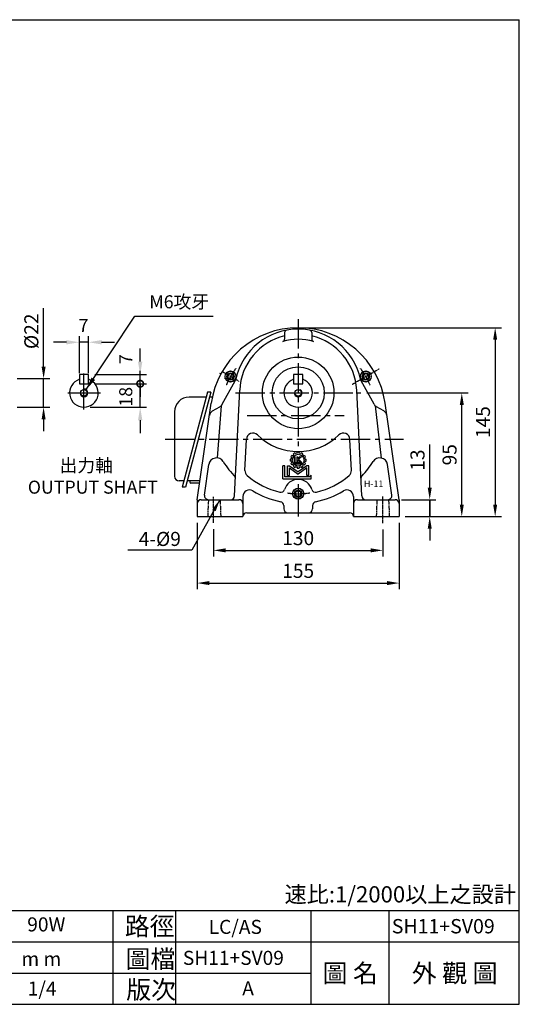
# Model space of a CAD drawing. Extents: x 1269 to 2305, y 24 to 780.
# Drawn here: x 1921 to 2305, y 24 to 780 of the extents above; entities that cross this region are included whole.
import ezdxf

# ---------------------------------------------------------------- set-up
doc = ezdxf.new("R2010")
doc.units = 0
doc.header["$MEASUREMENT"] = 0
for name, pattern in [('CENTER', [50.8, 31.75, -6.35, 6.35, -6.35]), ('CENTER2', [1.125, 0.75, -0.125, 0.125, -0.125]), ('CENTERX2', [4, 2.5, -0.5, 0.5, -0.5]), ('HIDDEN', [9.525, 6.35, -3.175])]:
    doc.linetypes.add(name, pattern=pattern)
doc.layers.get('0').update_dxf_attribs({"linetype": 'CONTINUOUS'})
doc.layers.get('DEFPOINTS').update_dxf_attribs({"linetype": 'CONTINUOUS'})
for name, color, linetype in [('BORDER', 5, 'CONTINUOUS'), ('CENTER', 2, 'CENTER'), ('DIM', 3, 'CONTINUOUS'), ('HACHURE', 1, 'CONTINUOUS'), ('HATCH', 2, 'CONTINUOUS'), ('HIDDEN', 4, 'HIDDEN'), ('MAIN', 7, 'CONTINUOUS')]:
    doc.layers.add(name, color=color, linetype=linetype)
doc.styles.add('CHINA', font='romanc.shx', dxfattribs={"bigfont": 'china.shx'})
doc.dimstyles.new('CHINA', dxfattribs={"dimscale": 4, "dimtxt": 2.7, "dimasz": 2.3, "dimexe": 1.2, "dimexo": 1.2, "dimgap": 1, "dimtad": 1, "dimdec": 1, "dimzin": 9, "dimdsep": 46, "dimtxsty": 'CHINA', "dimcen": 0, "dimclrd": 256, "dimclre": 256, "dimclrt": 256, "dimadec": 0, "dimazin": 2, "dimtfac": 1, "dimtdec": 1, "dimtmove": 0, "dimatfit": 3, "dimfxl": 0, "dimtolj": 1, "dimtzin": 9, "dimarcsym": 0})
doc.dimstyles.new('ISO-25', dxfattribs={"dimscale": 4, "dimtxt": 2.5, "dimasz": 2.5, "dimexe": 1.2, "dimexo": 1.2, "dimgap": 1.2, "dimtad": 1, "dimdsep": 46, "dimtxsty": 'CHINA', "dimcen": 0.5, "dimadec": 0, "dimazin": 0, "dimtfac": 1, "dimtmove": 0, "dimatfit": 3, "dimfxl": 0, "dimarcsym": 0})
doc.dimstyles.new('複本 CHINA', dxfattribs={"dimscale": 4, "dimtxt": 2.7, "dimasz": 2.3, "dimexe": 1.2, "dimexo": 1.2, "dimgap": 1, "dimtad": 1, "dimdec": 0, "dimzin": 9, "dimdsep": 46, "dimtxsty": 'CHINA', "dimcen": 0, "dimclrd": 256, "dimclre": 256, "dimclrt": 256, "dimadec": 0, "dimazin": 2, "dimtfac": 1, "dimtdec": 0, "dimtmove": 0, "dimatfit": 3, "dimfxl": 0, "dimtolj": 1, "dimtzin": 9, "dimarcsym": 0})

# ---------------------------------------------------------------- blocks, each defined once
blk = doc.blocks.new('*D11')
at = {"layer": 'DEFPOINTS', "color": 0}
for p in [(2182.96, 493.55), (2260.63, 493.55), (2212.41, 398.55)]:
    blk.add_point(p, dxfattribs=at)
at = {"layer": 'DIM', "lineweight": -2}
for p, q in [((2187.76, 493.55), (2265.43, 493.55)), ((2260.63, 407.75), (2260.63, 484.35)), ((2217.21, 398.55), (2265.43, 398.55))]:
    blk.add_line(p, q, dxfattribs=at)
at = {"layer": 'DIM'}
for points in [[(2259.1, 484.35), (2262.17, 484.35), (2260.63, 493.55)], [(2259.1, 407.75), (2262.17, 407.75), (2260.63, 398.55)]]:
    blk.add_solid(points, dxfattribs=at)
at = {"layer": 'DIM', "insert": (2251.23, 446.05), "char_height": 10.8, "attachment_point": 5, "rotation": 90, "style": 'CHINA'}
blk.add_mtext('\\A1;95', dxfattribs=at)
blk = doc.blocks.new('*D12')
at = {"layer": 'DEFPOINTS', "color": 0}
for p in [(2209.41, 411.55), (2235.99, 411.55), (2212.41, 398.55)]:
    blk.add_point(p, dxfattribs=at)
at = {"layer": 'DIM', "lineweight": -2}
for p, q in [((2235.99, 420.75), (2235.99, 453.89)), ((2214.21, 411.55), (2240.79, 411.55)), ((2235.99, 398.55), (2235.99, 411.55)), ((2217.21, 398.55), (2240.79, 398.55)), ((2235.99, 389.35), (2235.99, 380.15))]:
    blk.add_line(p, q, dxfattribs=at)
at = {"layer": 'DIM'}
for points in [[(2234.46, 420.75), (2237.53, 420.75), (2235.99, 411.55)], [(2234.46, 389.35), (2237.53, 389.35), (2235.99, 398.55)]]:
    blk.add_solid(points, dxfattribs=at)
at = {"layer": 'DIM', "insert": (2226.59, 441.92), "char_height": 10.8, "attachment_point": 5, "rotation": 90, "style": 'CHINA'}
blk.add_mtext('\\A1;13', dxfattribs=at)
blk = doc.blocks.new('*D13')
at = {"layer": 'DEFPOINTS', "color": 0}
for p in [(2057.41, 398.55), (2212.41, 398.55), (2212.41, 347.51)]:
    blk.add_point(p, dxfattribs=at)
at = {"layer": 'DIM', "lineweight": -2}
for p, q in [((2057.41, 393.75), (2057.41, 342.71)), ((2212.41, 393.75), (2212.41, 342.71)), ((2066.61, 347.51), (2203.21, 347.51))]:
    blk.add_line(p, q, dxfattribs=at)
at = {"layer": 'DIM'}
for points in [[(2066.61, 349.04), (2066.61, 345.98), (2057.41, 347.51)], [(2203.21, 349.04), (2203.21, 345.98), (2212.41, 347.51)]]:
    blk.add_solid(points, dxfattribs=at)
at = {"layer": 'DIM', "insert": (2134.91, 356.91), "char_height": 10.8, "attachment_point": 5, "style": 'CHINA'}
blk.add_mtext('\\A1;155', dxfattribs=at)
blk = doc.blocks.new('*D14')
at = {"layer": 'DEFPOINTS', "color": 0}
for p in [(2069.91, 393.65), (2199.91, 393.43), (2199.91, 372.63)]:
    blk.add_point(p, dxfattribs=at)
at = {"layer": 'DIM', "lineweight": -2}
for p, q in [((2069.91, 388.85), (2069.91, 367.83)), ((2199.91, 388.63), (2199.91, 367.83)), ((2079.11, 372.63), (2190.71, 372.63))]:
    blk.add_line(p, q, dxfattribs=at)
at = {"layer": 'DIM'}
for points in [[(2079.11, 374.17), (2079.11, 371.1), (2069.91, 372.63)], [(2190.71, 374.17), (2190.71, 371.1), (2199.91, 372.63)]]:
    blk.add_solid(points, dxfattribs=at)
at = {"layer": 'DIM', "insert": (2134.91, 382.03), "char_height": 10.8, "attachment_point": 5, "style": 'CHINA'}
blk.add_mtext('\\A1;130', dxfattribs=at)
blk = doc.blocks.new('_DotSmall')
at = {"layer": 'DIM', "color": 0, "const_width": 0.5}
blk.add_lwpolyline([(-0.0625, 0, 1), (0.0625, 0, 1)], format="xyb", close=True, dxfattribs=at)
blk = doc.blocks.new('*D15')
at = {"layer": 'DEFPOINTS', "color": 0}
for p in [(1973.79, 507.55), (2013.51, 507.55), (1973.79, 500.55)]:
    blk.add_point(p, dxfattribs=at)
at = {"layer": 'DIM', "color": 0, "lineweight": -2}
for p, q in [((2013.51, 517.55), (2013.51, 527.55)), ((1978.59, 507.55), (2018.31, 507.55)), ((2013.51, 500.55), (2013.51, 507.55)), ((1978.59, 500.55), (2018.31, 500.55)), ((2013.51, 500.55), (2013.51, 490.55))]:
    blk.add_line(p, q, dxfattribs=at)
at = {"layer": 'DIM', "color": 0}
blk.add_solid([(2011.84, 517.55), (2015.18, 517.55), (2013.51, 507.55)], dxfattribs=at)
at = {"layer": 'DIM', "color": 0, "lineweight": -2, "xscale": 10, "yscale": 10, "zscale": 10, "rotation": 90}
blk.add_blockref('_DotSmall', (2013.51, 500.55), dxfattribs=at)
at = {"layer": 'DIM', "color": 0, "insert": (2003.76, 519.43), "char_height": 10, "attachment_point": 5, "rotation": 90, "style": 'CHINA'}
blk.add_mtext('7', dxfattribs=at)
blk = doc.blocks.new('*D16')
at = {"layer": 'DEFPOINTS', "color": 0}
for p in [(1966.79, 532.41), (1966.79, 503.98), (1973.79, 503.98)]:
    blk.add_point(p, dxfattribs=at)
at = {"layer": 'DIM', "color": 0, "lineweight": -2}
for p, q in [((1966.79, 508.78), (1966.79, 537.21)), ((1973.79, 508.78), (1973.79, 537.21)), ((1956.79, 532.41), (1946.79, 532.41)), ((1973.79, 532.41), (1966.79, 532.41)), ((1983.79, 532.41), (1993.79, 532.41))]:
    blk.add_line(p, q, dxfattribs=at)
at = {"layer": 'DIM', "color": 0}
for points in [[(1956.79, 534.08), (1956.79, 530.75), (1966.79, 532.41)], [(1983.79, 534.08), (1983.79, 530.75), (1973.79, 532.41)]]:
    blk.add_solid(points, dxfattribs=at)
at = {"layer": 'DIM', "color": 0, "insert": (1969.95, 543.9), "char_height": 10, "attachment_point": 5, "style": 'CHINA'}
blk.add_mtext('7', dxfattribs=at)
blk = doc.blocks.new('*D17')
at = {"layer": 'DEFPOINTS', "color": 0}
for p in [(1973.79, 500.55), (2013.51, 500.55), (1970.29, 482.55)]:
    blk.add_point(p, dxfattribs=at)
at = {"layer": 'DIM', "color": 0, "lineweight": -2}
for p, q in [((2013.51, 500.55), (2013.51, 510.55)), ((1978.59, 500.55), (2018.31, 500.55)), ((2013.51, 482.55), (2013.51, 500.55)), ((1975.09, 482.55), (2018.31, 482.55)), ((2013.51, 472.55), (2013.51, 462.55))]:
    blk.add_line(p, q, dxfattribs=at)
at = {"layer": 'DIM', "color": 0}
blk.add_solid([(2011.84, 472.55), (2015.18, 472.55), (2013.51, 482.55)], dxfattribs=at)
at = {"layer": 'DIM', "color": 0, "lineweight": -2, "xscale": 10, "yscale": 10, "zscale": 10, "rotation": 270}
blk.add_blockref('_DotSmall', (2013.51, 500.55), dxfattribs=at)
at = {"layer": 'DIM', "color": 0, "insert": (2003.71, 490.55), "char_height": 10, "attachment_point": 5, "rotation": 90, "style": 'CHINA'}
blk.add_mtext('18', dxfattribs=at)
blk = doc.blocks.new('3-03')
at = {"layer": 'HACHURE'}
for p, q in [((-4.61, 17.99), (-5.31, 18.39)), ((-3.86, 19.29), (-4.56, 19.69)), ((-2.72, 20.43), (-3.12, 21.13)), ((-2.51, 18.61), (-2.51, 12.45)), ((-2.51, 18.61), (-1.55, 18.61)), ((-1.42, 21.18), (-1.82, 21.88)), ((-1.55, 13.4), (-1.55, 18.61)), ((-0.35, 18.61), (-0.35, 14.11)), ((-0.35, 18.61), (0.61, 18.61)), ((0.14, 21.6), (0.14, 22.4)), ((0.61, 17.16), (0.61, 18.61)), ((2.37, 18.61), (0.61, 17.16)), ((3.67, 18.61), (1.13, 16.48)), ((1.64, 21.6), (1.64, 22.4)), ((2.37, 18.61), (3.67, 18.61)), ((3.2, 21.18), (3.6, 21.88)), ((4.5, 20.43), (4.9, 21.13)), ((5.64, 19.29), (6.34, 19.69)), ((6.39, 17.99), (7.09, 18.39)), ((-11.99, 0), (-11.99, 11.01)), ((-10.35, 11.01), (-11.99, 11.01)), ((-10.35, 1.55), (-10.35, 11.01)), ((-8.13, 11.01), (-6.34, 11.01)), ((-8.13, 2.85), (-8.13, 11.01)), ((-6.49, 9.11), (0.89, 3.8)), ((-6.49, 2.85), (-6.49, 9.11)), ((-6.34, 11.01), (0.89, 5.8)), ((-5.03, 16.43), (-5.83, 16.43)), ((-5.03, 14.93), (-5.83, 14.93)), ((-4.61, 13.37), (-5.31, 12.97)), ((-3.86, 12.07), (-4.56, 11.67)), ((-2.72, 10.93), (-3.12, 10.23)), ((-2.51, 12.45), (4.11, 12.45)), ((-1.42, 10.18), (-1.82, 9.48)), ((4.11, 13.4), (-1.55, 13.4)), ((-0.35, 14.11), (0.61, 14.11)), ((0.14, 9.76), (0.14, 8.96)), ((0.61, 16.02), (2.54, 14.11)), ((0.61, 14.11), (0.61, 16.02)), ((8.12, 11.01), (0.89, 5.8)), ((8.27, 9.11), (0.89, 3.8)), ((3.6, 14.11), (1.13, 16.48)), ((1.64, 9.76), (1.64, 8.96)), ((2.54, 14.11), (3.6, 14.11)), ((3.2, 10.18), (3.6, 9.48)), ((4.11, 12.45), (4.11, 13.4)), ((4.5, 10.93), (4.9, 10.23)), ((5.64, 12.07), (6.34, 11.67)), ((6.39, 13.37), (7.09, 12.97)), ((6.81, 16.43), (7.61, 16.43)), ((6.81, 14.93), (7.61, 14.93)), ((9.91, 11.01), (8.12, 11.01)), ((8.27, 2.85), (8.27, 9.11)), ((9.91, 2.85), (9.91, 11.01)), ((-11.99, 0), (11.99, 0)), ((10.42, 1.55), (-10.35, 1.55)), ((-8.13, 2.85), (-6.49, 2.85)), ((9.91, 2.85), (8.27, 2.85)), ((11.99, 2.91), (10.42, 1.55)), ((11.99, 0), (11.99, 2.91))]:
    blk.add_line(p, q, dxfattribs=at)
blk.add_circle((0.89, 15.68), 4.97, dxfattribs=at)
for radius, start, end in [(6.76, 143.63441, 156.36559), (5.97, 157.21859, 172.78141), (5.97, 127.21859, 142.78141), (6.76, 113.63441, 126.36559), (5.97, 97.21859, 112.78141), (6.76, 83.63441, 96.36559), (5.97, 67.21859, 82.78141), (6.76, 53.63441, 66.36559), (5.97, 37.21859, 52.78141), (6.76, 23.63441, 36.36559), (5.97, 7.21859, 22.78141), (6.76, 173.63441, 186.36559), (6.76, 203.63441, 216.36559), (5.97, 187.21859, 202.78141), (5.97, 217.21859, 232.78141), (6.76, 233.63441, 246.36559), (5.97, 247.21859, 262.78141), (6.76, 263.63441, 276.36559), (5.97, 277.21859, 292.78141), (6.76, 293.63441, 306.36559), (5.97, 307.21859, 322.78141), (6.76, 323.63441, 336.36559), (5.97, 337.21859, 352.78141), (6.76, 353.63441, 6.36559)]:
    blk.add_arc((0.89, 15.68), radius, start, end, dxfattribs=at)
blk = doc.blocks.new('A$C078C4D41')
at = {"layer": 'DIM', "xscale": 0.9090909090000423, "yscale": 0.9090909090000139, "zscale": 0.9090909090000001}
blk.add_blockref('3-03', (10.9, 0), dxfattribs=at)
blk = doc.blocks.new('*D19')
at = {"layer": 'DEFPOINTS', "color": 0}
for p in [(1914.23, 504.55), (1914.23, 482.55), (1939.3, 482.55)]:
    blk.add_point(p, dxfattribs=at)
at = {"layer": 'DIM', "lineweight": -2}
for p, q in [((1939.3, 513.75), (1939.3, 558.72)), ((1919.03, 504.55), (1944.1, 504.55)), ((1939.3, 482.55), (1939.3, 504.55)), ((1919.03, 482.55), (1944.1, 482.55)), ((1939.3, 473.35), (1939.3, 464.15))]:
    blk.add_line(p, q, dxfattribs=at)
at = {"layer": 'DIM'}
for points in [[(1937.77, 513.75), (1940.84, 513.75), (1939.3, 504.55)], [(1937.77, 473.35), (1940.84, 473.35), (1939.3, 482.55)]]:
    blk.add_solid(points, dxfattribs=at)
at = {"layer": 'DIM', "insert": (1929.9, 540.84), "char_height": 10.8, "attachment_point": 5, "rotation": 90, "style": 'CHINA'}
blk.add_mtext('\\A1;%%c22', dxfattribs=at)
blk = doc.blocks.new('*D26')
at = {"layer": 'DEFPOINTS', "color": 0}
for p in [(2134.91, 543.62), (2212.41, 398.55), (2286.29, 398.55)]:
    blk.add_point(p, dxfattribs=at)
at = {"layer": 'DIM', "lineweight": -2}
for p, q in [((2139.71, 543.62), (2291.09, 543.62)), ((2286.29, 534.42), (2286.29, 407.75)), ((2217.21, 398.55), (2291.09, 398.55))]:
    blk.add_line(p, q, dxfattribs=at)
at = {"layer": 'DIM'}
for points in [[(2284.75, 534.42), (2287.82, 534.42), (2286.29, 543.62)], [(2284.75, 407.75), (2287.82, 407.75), (2286.29, 398.55)]]:
    blk.add_solid(points, dxfattribs=at)
at = {"layer": 'DIM', "insert": (2276.89, 471.08), "char_height": 10.8, "attachment_point": 5, "rotation": 90, "style": 'CHINA'}
blk.add_mtext('\\A1;145', dxfattribs=at)

msp = doc.modelspace()

# ---------------------------------------------------------------- linework, layer by layer
for p, q in [((2083.222, 504.566), (2078.325, 504.566)), ((2065.242, 494.001), (2045.745, 421.239)), ((2067.726, 494.001), (2048.23, 421.239)), ((2067.726, 494.001), (2065.242, 494.001)), ((2064.256, 490.32), (2051.112, 490.32)), ((2068.923, 490.32), (2066.74, 490.32)), ((2039.912, 479.12), (2039.912, 429.52)), ((2047, 425.92), (2043.512, 425.92)), ((2047, 425.92), (2043.512, 425.92)), ((2059.483, 425.92), (2049.484, 425.92)), ((2055.983, 425.92), (2049.484, 425.92)), ((2051.712, 425.92), (2051.712, 425.12)), ((2059.252, 424.32), (2052.512, 424.32)), ((2048.23, 421.239), (2045.745, 421.239))]:
    msp.add_line(p, q)
for points in [[(1966.793, 500.55), (1973.793, 500.55), (1973.793, 507.55), (1966.793, 507.55)], [(2131.412, 500.55), (2138.412, 500.55), (2138.412, 507.55), (2131.412, 507.55)]]:
    msp.add_lwpolyline(points, close=True)
for centre in [(1970.293, 493.55), (2134.912, 493.55)]:
    msp.add_circle(centre, 2.55)
for centre, radius, start, end in [((2074.725, 504.72), 3.6, 76.960544, 90), ((1970.293, 493.55), 11, 108.553005, 71.446995), ((2134.912, 493.55), 11, 108.553005, 71.446995), ((2051.112, 479.12), 11.2, 90, 180), ((2043.512, 429.52), 3.6, 180, 270), ((2052.512, 425.12), 0.8, 180, 270)]:
    msp.add_arc(centre, radius, start, end)
at = {"layer": 'BORDER'}
for p, q in [((1268.844, 780.087), (2304.844, 780.087)), ((2304.844, 24.087), (2304.844, 780.087)), ((1268.844, 96.087), (2304.844, 96.087)), ((1268.844, 24.087), (2304.844, 24.087))]:
    msp.add_line(p, q, dxfattribs=at)
at = {"layer": 'CENTER', "linetype": 'CENTER2', "ltscale": 30}
for p, q in [((2134.912, 550.091), (2134.912, 452.216)), ((2086.86, 493.55), (2182.964, 493.55)), ((2095.701, 476.12), (2170.282, 476.12))]:
    msp.add_line(p, q, dxfattribs=at)
at = {"layer": 'CENTER', "ltscale": 20}
for p, q in [((1970.293, 480.82), (1970.293, 508.379)), ((1957.807, 493.55), (1983.02, 493.55))]:
    msp.add_line(p, q, dxfattribs=at)
at = {"layer": 'CENTER', "linetype": 'CENTERX2', "ltscale": 0.1}
for p, q in [((2089.411, 502.39), (2076.704, 509.726)), ((2176.491, 500.125), (2197.152, 512.054)), ((2069.912, 393.649), (2069.912, 413.609)), ((2199.912, 393.425), (2199.912, 414.029))]:
    msp.add_line(p, q, dxfattribs=at)
at = {"layer": 'CENTER', "linetype": 'CENTERX2', "ltscale": 0.5}
msp.add_line((2134.912, 423.457), (2134.912, 398.55), dxfattribs=at)
at = {"layer": 'CENTER', "linetype": 'CENTERX2', "ltscale": 0.1}
for start, end in [(142.871889, 157.128111), (22.871889, 37.128111), (262.043106, 278.500781)]:
    msp.add_arc((2134.912, 476.12), 60, start, end, dxfattribs=at)
at = {"layer": 'DIM'}
for p, q in [((2235.993, 411.55), (2235.993, 398.55)), ((1992.844, 24.087), (1992.844, 96.087)), ((1992.844, 24.087), (1992.844, 96.087)), ((2040.844, 24.087), (2040.844, 96.087)), ((2144.844, 24.087), (2144.844, 96.087)), ((2204.844, 24.087), (2204.844, 96.087)), ((1544.844, 72.087), (2148.844, 72.087)), ((1992.844, 72.087), (2144.844, 72.087)), ((2144.844, 72.087), (2304.844, 72.087)), ((1544.844, 48.087), (1992.844, 48.087)), ((1992.844, 48.087), (2144.844, 48.087))]:
    msp.add_line(p, q, dxfattribs=at)
at = {"layer": 'HACHURE'}
for centre, end in [((1970.293, 493.55), 90), ((2134.912, 493.55), 60.585594)]:
    msp.add_arc(centre, 3, 180, end, dxfattribs=at)
at = {"layer": 'HATCH', "linetype": 'CENTER2', "ltscale": 30}
msp.add_line((2032.711, 458.12), (2215.827, 458.12), dxfattribs=at)
at = {"layer": 'HATCH'}
for points in [[(2084.951, 507.274), (2082.951, 508.429), (2080.951, 507.274), (2080.951, 504.965), (2082.951, 503.81), (2084.951, 504.965)], [(2188.874, 507.274), (2186.874, 508.429), (2184.874, 507.274), (2184.874, 504.965), (2186.874, 503.81), (2188.874, 504.965)], [(2136.912, 417.274), (2134.912, 418.429), (2132.912, 417.274), (2132.912, 414.965), (2134.912, 413.81), (2136.912, 414.965)]]:
    msp.add_lwpolyline(points, close=True, dxfattribs=at)
for centre in [(2082.951, 506.12), (2186.874, 506.12), (2134.912, 416.12)]:
    msp.add_circle(centre, 4.077, dxfattribs=at)
at = {"layer": 'HIDDEN', "linetype": 'CENTER', "ltscale": 0.1}
for p, q in [((2065.912, 411.55), (2065.412, 398.55)), ((2074.912, 411.55), (2075.412, 398.55)), ((2195.412, 411.55), (2194.912, 398.55)), ((2204.412, 411.55), (2204.912, 398.55))]:
    msp.add_line(p, q, dxfattribs=at)
at = {"layer": 'MAIN'}
for p, q in [((2124.477, 539.787), (2124.477, 534.835)), ((2145.347, 539.787), (2145.347, 534.835)), ((2076.596, 484.784), (2086.551, 502.746)), ((2193.228, 484.784), (2183.274, 502.746)), ((2086.05, 414.405), (2089.964, 495.714)), ((2183.775, 414.405), (2179.86, 495.714)), ((2057.412, 411.55), (2068.102, 485.746)), ((2212.412, 411.55), (2201.722, 485.746)), ((2069.204, 479.758), (2074.683, 482.855)), ((2075.773, 483.687), (2072.739, 443.63)), ((2194.051, 483.687), (2198.754, 443.522)), ((2200.621, 479.758), (2195.141, 482.855)), ((2094.003, 434.047), (2095.15, 457.857)), ((2175.821, 434.047), (2174.675, 457.857)), ((2062.958, 414.978), (2066.347, 438.502)), ((2206.867, 414.978), (2203.477, 438.502)), ((2057.412, 411.55), (2057.412, 398.55)), ((2060.412, 411.55), (2089.412, 411.55)), ((2092.412, 414.071), (2092.412, 398.55)), ((2177.412, 414.071), (2177.412, 398.55)), ((2180.412, 411.55), (2209.412, 411.55)), ((2212.412, 411.55), (2212.412, 398.55)), ((2095.412, 401.55), (2174.412, 401.55)), ((2123.912, 407.024), (2123.912, 404.55)), ((2145.912, 407.024), (2145.912, 404.55)), ((2057.412, 398.55), (2092.412, 398.55)), ((2070.412, 398.55), (2092.412, 398.55)), ((2177.412, 399.55), (2177.412, 399.55)), ((2177.412, 399.55), (2177.412, 399.55)), ((2177.412, 399.55), (2177.412, 399.55)), ((2177.412, 399.55), (2177.412, 399.55)), ((2177.412, 399.55), (2177.412, 399.55)), ((2177.412, 398.55), (2212.412, 398.55))]:
    msp.add_line(p, q, dxfattribs=at)
for centre, radius in [((2134.912, 493.55), 27.5), ((2082.951, 506.12), 4.25), ((2082.951, 506.12), 2.75), ((2134.912, 493.55), 20), ((2186.874, 506.12), 4.25), ((2186.874, 506.12), 2.75), ((2134.912, 416.12), 4.25), ((2134.912, 416.12), 2.75)]:
    msp.add_circle(centre, radius, dxfattribs=at)
for centre, radius, start, end in [((2134.912, 476.12), 67.5, 8.198554, 171.801446), ((2134.912, 493.55), 49, 12.426311, 167.573689), ((2134.912, 493.55), 45, 103.408283, 177.243632), ((2126.477, 539.787), 2, 100.338759, 180), ((2143.347, 539.787), 2, 0, 79.661241), ((2134.912, 493.55), 45, 2.756368, 76.591717), ((2122.477, 534.835), 2, 286.762027, 0), ((2134.912, 493.55), 41.118, 73.237973, 106.762027), ((2147.347, 534.835), 2, 180, 253.237973), ((2082.177, 505.17), 5, 331.005303, 347.573689), ((2082.177, 505.17), 5, 331.005303, 347.573689), ((2187.647, 505.17), 5, 192.426311, 208.994697), ((2072.223, 487.208), 5, 299.473877, 331.005303), ((2197.601, 487.208), 5, 208.994697, 240.526123), ((2071.664, 475.405), 5, 119.473877, 171.801446), ((2198.16, 475.405), 5, 8.198554, 60.526123), ((2100.144, 457.617), 5, 45.943759, 177.243632), ((2134.912, 493.55), 45, 225.943759, 314.056241), ((2169.68, 457.617), 5, 2.756368, 134.056241), ((2072.286, 437.647), 6, 31.563483, 171.801446), ((2134.912, 476.12), 67.5, 211.563483, 224.4715), ((2134.912, 476.12), 67.5, 316.603791, 328.436517), ((2197.539, 437.647), 6, 8.198554, 148.436517), ((2197.539, 437.647), 6, 8.198554, 148.436517), ((2098.998, 433.807), 5, 177.243632, 229.676022), ((2170.827, 433.807), 5, 310.323978, 2.756368), ((2083.685, 427.683), 3, 357.243632, 43.396209), ((2134.912, 476.12), 60.5, 229.676022, 256.531963), ((2134.912, 416.12), 11, 16.94885, 163.05115), ((2134.912, 476.12), 60.5, 283.468037, 310.323978), ((2186.139, 427.683), 3, 136.603791, 182.756368), ((2097.412, 414.071), 5, 58.85261, 180), ((2134.912, 476.12), 67.5, 238.85261, 258.545975), ((2121.52, 420.201), 3, 256.531963, 343.05115), ((2148.304, 420.201), 3, 196.94885, 283.468037), ((2134.912, 476.12), 67.5, 281.454025, 301.14739), ((2172.412, 414.071), 5, 0, 121.14739), ((2060.412, 408.55), 3, 90, 180), ((2065.927, 414.55), 3, 171.801446, 270), ((2083.053, 414.55), 3, 270, 357.243632), ((2089.412, 408.55), 3, 0, 90), ((2120.912, 407.024), 3, 0, 78.545975), ((2148.912, 407.024), 3, 101.454025, 180), ((2180.412, 408.55), 3, 90, 180), ((2186.771, 414.55), 3, 182.756368, 270), ((2203.897, 414.55), 3, 270, 8.198554), ((2209.412, 408.55), 3, 0, 90), ((2095.412, 398.55), 3, 90, 180), ((2126.912, 404.55), 3, 180, 270), ((2142.912, 404.55), 3, 270, 0), ((2174.412, 398.55), 3, 0, 90)]:
    msp.add_arc(centre, radius, start, end, dxfattribs=at)

# ---------------------------------------------------------------- block references
at = {"layer": 'HACHURE'}
msp.add_blockref('A$C078C4D41', (2123.201, 427.644), dxfattribs=at)

# ---------------------------------------------------------------- texts
at = {"layer": 'BORDER', "style": 'CHINA'}
msp.add_text('H-11', height=5, dxfattribs=at).set_placement((2185.438, 421.267))
at = {"layer": 'DIM', "style": 'CHINA'}
for s, height, p in [('速比:1/2000以上之設計', 12.48, (2124.451, 102.286)), ('90W', 10.8, (1926.73, 80.039)), ('路徑', 14, (2001.739, 76.989)), ('LC/AS', 10.8, (2066.141, 78.144)), ('m m', 10.8, (1922.253, 53.565)), ('圖檔', 14, (2002.278, 51.898)), ('SH11+SV09', 10.8, (2046.3, 54.352)), ('圖 名', 14, (2153.662, 40.93)), ('外 觀 圖', 14, (2222.245, 40.93)), ('1/4', 10.8, (1927.117, 30.756)), ('版次', 14, (2002.821, 28.303)), ('A', 10.8, (2091.933, 30.953))]:
    msp.add_text(s, height=height, dxfattribs=at).set_placement(p)
for s, insert, char_height, attachment_point in [('{\\fﾷsﾲￓﾩ\ufffaￅ￩|b0|i0|c136|p18;M6攻牙}', (2020.53, 558.486), 10, 7), ('\\P4-%%C9', (2028.591, 389.009), 10.8, 5)]:
    msp.add_mtext(s, dxfattribs=dict(at, insert=insert, char_height=char_height, attachment_point=attachment_point))
at = {"layer": 'DIM', "insert": (1927.175, 442.821), "char_height": 10, "width": 232.951, "attachment_point": 1}
msp.add_mtext('{\\fﾷsﾲￓﾩ\ufffaￅ￩|b0|i0|c136|p18;        出力軸\\POUTPUT SHAFT\\P }', dxfattribs=at)
at = {"layer": 'MAIN', "color": 7, "style": 'CHINA'}
msp.add_text('SH11+SV09', height=11, dxfattribs=at).set_placement((2206.864, 78.541))

# ---------------------------------------------------------------- dimensions: what is measured, and where the dimension line sits
at = {"layer": 'DIM'}
dim = msp.add_linear_dim(base=(1939.304, 482.55), p1=(1914.225, 504.55), p2=(1914.225, 482.55), angle=90, text='%%c<>', dimstyle='CHINA', dxfattribs=at)
dim.commit()
dim.dimension.update_dxf_attribs({"geometry": '*D19', "text_midpoint": (1939.304, 540.835), "dimtype": 160})
for base, p1, p2, angle, override, picture, middle in [((1966.793, 532.413), (1973.793, 503.978), (1966.793, 503.978), 180, {"dimgap": 1.2, "dimtxsty": 'CHINA', "dimtol": 0, "dimlim": 0, "dimtm": 0.02, "dimtfac": 0.7, "dimtmove": 1}, '*D16', (1969.947, 534.098)), ((2013.509, 507.55), (1973.793, 500.55), (1973.793, 507.55), 90, {"dimblk1": 'DotSmall', "dimsah": 1, "dimtmove": 1}, '*D15', (2013.559, 519.433)), ((2013.509, 500.55), (1970.293, 482.55), (1973.793, 500.55), 90, {"dimgap": 1.2, "dimtxsty": 'CHINA', "dimblk2": 'DotSmall', "dimsah": 1, "dimtol": 0, "dimlim": 0, "dimtm": 0.05, "dimtfac": 0.7, "dimtmove": 1}, '*D17', (2013.509, 490.55))]:
    dim = msp.add_linear_dim(base=base, p1=p1, p2=p2, angle=angle, dimstyle='ISO-25', override=override, dxfattribs=at)
    dim.commit()
    dim.dimension.update_dxf_attribs({"geometry": picture, "text_midpoint": middle, "dimtype": 160})
for base, p1, p2, dimstyle, picture, middle in [((2286.287, 398.55), (2134.912, 543.62), (2212.412, 398.55), '複本 CHINA', '*D26', (2276.887, 471.085)), ((2260.632, 493.55), (2212.412, 398.55), (2182.964, 493.55), 'CHINA', '*D11', (2251.232, 446.05)), ((2235.993, 411.55), (2212.412, 398.55), (2209.412, 411.55), 'CHINA', '*D12', (2226.593, 441.921))]:
    dim = msp.add_linear_dim(base=base, p1=p1, p2=p2, angle=90, dimstyle=dimstyle, dxfattribs=at)
    dim.commit()
    dim.dimension.update_dxf_attribs({"geometry": picture, "text_midpoint": middle})
for base, p1, p2, picture, middle in [((2212.412, 347.511), (2057.412, 398.55), (2212.412, 398.55), '*D13', (2134.912, 356.911)), ((2199.912, 372.633), (2069.912, 393.649), (2199.912, 393.425), '*D14', (2134.912, 382.033))]:
    dim = msp.add_linear_dim(base=base, p1=p1, p2=p2, dimstyle='CHINA', dxfattribs=at)
    dim.commit()
    dim.dimension.update_dxf_attribs({"geometry": picture, "text_midpoint": middle})

# ---------------------------------------------------------------- leaders
at = {"layer": 'DIM', "annotation_type": 0, "has_hookline": 1, "hookline_direction": 0, "text_width": 49.055}
msp.add_leader([(1971.953, 496.049), (2009.421, 552.486), (2014.53, 552.486)], dimstyle='ISO-25', override={"dimgap": 1.5, "dimtad": 1}, dxfattribs=at)
at = {"layer": 'DIM'}
msp.add_leader([(2074.699, 411.55), (2053.322, 372.82), (2004.13, 372.82)], dimstyle='CHINA', override={"dimgap": 1.5, "dimtad": 1}, dxfattribs=at)

doc.saveas('drawing.dxf')
